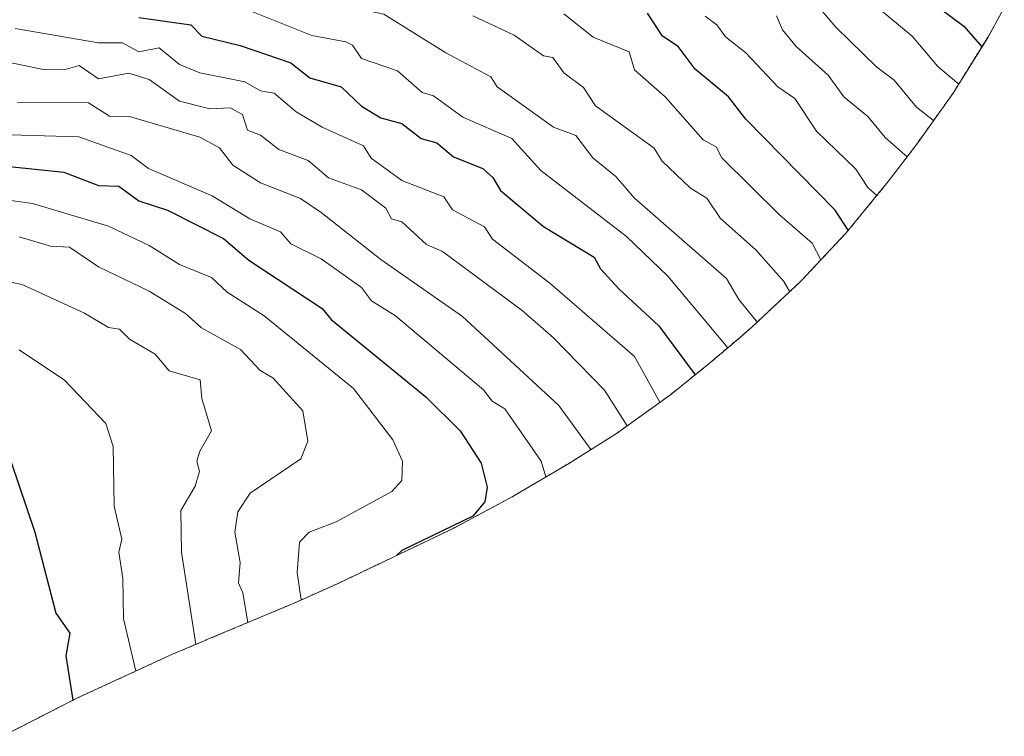
# Model space of a CAD drawing. Units: metres. Extents: x 672146 to 675560, y 4735986 to 4737604.
# Drawn here: x 674188 to 674383, y 4736107 to 4736249 of the extents above; entities that cross this region are included whole.
import ezdxf

# ---------------------------------------------------------------- set-up
doc = ezdxf.new("R2010")
doc.units = ezdxf.units.M
doc.header["$MEASUREMENT"] = 0
doc.linetypes.add('TRAZOS', pattern=[0.75, 0.5, -0.25])
for name, color, linetype, lineweight in [('Arbolado forestal', 92, 'TRAZOS', 0), ('Arbolado forestal CxS', 92, 'Continuous', 0), ('Curva de nivel maestra', 36, 'Continuous', 30), ('Curva de nivel normal', 36, 'Continuous', 0)]:
    doc.layers.add(name, color=color, linetype=linetype, lineweight=lineweight)

# ---------------------------------------------------------------- blocks, each defined once
blk = doc.blocks.new('*U150')
at = {"layer": 'Arbolado forestal CxS', "color": 92, "linetype": 'Continuous', "lineweight": 0}
blk.add_polyline3d([(674382.97, 4736251.3, 1244.6), (674379.75, 4736245.49, 1248.5), (674372.83, 4736234.38, 1255.94), (674365.67, 4736224.34, 1262.81), (674360.47, 4736217.51, 1267.64), (674360.01, 4736216.91, 1268.01), (674351.71, 4736206.79, 1275.18), (674342.76, 4736197.24, 1283.01), (674333.21, 4736188.29, 1291.12), (674330.72, 4736186.14, 1292.97), (674324.59, 4736180.94, 1297.47), (674316.96, 4736174.79, 1303.27), (674306.32, 4736167.17, 1311.23), (674300.95, 4736163.79, 1314.56), (674296.99, 4736161.3, 1317.4), (674287.45, 4736155.66, 1322.27), (674285.67, 4736154.61, 1322.92), (674274.13, 4736148.45, 1324.73), (674271.75, 4736147.29, 1324.61), (674270.97, 4736146.92, 1324.55), (674251.24, 4736137.51, 1327.16), (674242.57, 4736133.63, 1330.68), (674225.18, 4736126.33, 1339.05), (674225.08, 4736126.29, 1339.09), (674218.49, 4736123.52, 1341.8), (674199.71, 4736114.87, 1349.53), (674184.87, 4736107.3, 1355.37)], dxfattribs=at)
blk = doc.blocks.new('*U158')
at = {"layer": 'Curva de nivel normal', "color": 36, "linetype": 'Continuous', "lineweight": 0}
blk.add_polyline3d([(674357.86, 4736251.37, 1255), (674364.78, 4736245.64, 1255), (674369.84, 4736239.65, 1255), (674373.96, 4736236.19, 1255)], dxfattribs=at)
blk = doc.blocks.new('*U161')
at = {"layer": 'Curva de nivel normal', "color": 36, "linetype": 'Continuous', "lineweight": 0}
blk.add_polyline3d([(674337.93, 4736249.7, 1265), (674339.13, 4736246.9, 1265), (674341.84, 4736243.61, 1265), (674348.14, 4736237.93, 1265), (674351.22, 4736233.65, 1265), (674355.98, 4736229.77, 1265), (674359.41, 4736225.65, 1265), (674363.76, 4736221.83, 1265)], dxfattribs=at)
blk = doc.blocks.new('*U172')
at = {"layer": 'Curva de nivel normal', "color": 36, "linetype": 'Continuous', "lineweight": 0}
blk.add_polyline3d([(674323.85, 4736249.62, 1270), (674326.16, 4736247.93, 1270), (674327.87, 4736245.5, 1270), (674331.87, 4736242.36, 1270), (674338.17, 4736235.65, 1270), (674341.53, 4736233.31, 1270), (674345.86, 4736226.88, 1270), (674353.62, 4736219.41, 1270), (674355.99, 4736215.78, 1270), (674357.77, 4736214.17, 1270)], dxfattribs=at)
blk = doc.blocks.new('*U183')
at = {"layer": 'Curva de nivel normal', "color": 36, "linetype": 'Continuous', "lineweight": 0}
blk.add_polyline3d([(674277.91, 4736249.68, 1285), (674286.09, 4736245.86, 1285), (674291.87, 4736241.8, 1285), (674293.68, 4736241.45, 1285), (674295.87, 4736238.39, 1285), (674299.74, 4736235.52, 1285), (674302.12, 4736231.9, 1285), (674313.77, 4736223.55, 1285), (674315.26, 4736221.04, 1285), (674320.91, 4736215.65, 1285), (674324.18, 4736213.65, 1285), (674326.84, 4736209.65, 1285), (674333.87, 4736203.45, 1285), (674339.37, 4736197.15, 1285), (674340.54, 4736195.16, 1285)], dxfattribs=at)
blk = doc.blocks.new('*U194')
at = {"layer": 'Curva de nivel normal', "color": 36, "linetype": 'Continuous', "lineweight": 0}
blk.add_polyline3d([(674339.32, 4736259.64, 1260), (674349.69, 4736247.47, 1260), (674357.75, 4736239.54, 1260), (674361.16, 4736236.95, 1260), (674365.58, 4736231.65, 1260), (674368.97, 4736228.97, 1260)], dxfattribs=at)
blk = doc.blocks.new('*U195')
at = {"layer": 'Curva de nivel normal', "color": 36, "linetype": 'Continuous', "lineweight": 0}
blk.add_polyline3d([(674295.87, 4736250.08, 1280), (674301.67, 4736245.44, 1280), (674308.78, 4736242.55, 1280), (674309.87, 4736239, 1280), (674315.94, 4736233.65, 1280), (674323.4, 4736225.18, 1280), (674326, 4736223.78, 1280), (674327.15, 4736221.65, 1280), (674338.55, 4736210.33, 1280), (674344.97, 4736204.76, 1280), (674346.69, 4736201.44, 1280)], dxfattribs=at)
blk = doc.blocks.new('*U197')
at = {"layer": 'Curva de nivel maestra', "color": 36, "linetype": 'Continuous', "lineweight": 30}
blk.add_polyline3d([(674369.58, 4736251.64, 1250), (674374.99, 4736247.64, 1250), (674378.53, 4736243.53, 1250)], dxfattribs=at)
blk = doc.blocks.new('*U208')
at = {"layer": 'Curva de nivel maestra', "color": 36, "linetype": 'Continuous', "lineweight": 30}
blk.add_polyline3d([(674352.12, 4736207.29, 1275), (674349.51, 4736211.3, 1275), (674331.87, 4736229.24, 1275), (674328.47, 4736233.65, 1275), (674321.87, 4736239.15, 1275), (674318.46, 4736243.64, 1275), (674315.39, 4736245.64, 1275), (674312.45, 4736250.22, 1275)], dxfattribs=at)

msp = doc.modelspace()

# ---------------------------------------------------------------- linework, layer by layer
at = {"layer": 'Arbolado forestal', "color": 92, "linetype": 'TRAZOS', "lineweight": 0}
msp.add_polyline3d([(674382.97, 4736251.3, 1244.6), (674379.74, 4736245.49, 1248.5), (674372.83, 4736234.38, 1255.94), (674365.67, 4736224.34, 1262.81), (674360.47, 4736217.51, 1267.64), (674360.01, 4736216.91, 1268.01), (674351.71, 4736206.79, 1275.18), (674342.76, 4736197.24, 1283.01), (674333.21, 4736188.29, 1291.12), (674330.72, 4736186.14, 1292.97), (674324.59, 4736180.94, 1297.47), (674316.96, 4736174.79, 1303.27), (674306.32, 4736167.17, 1311.23), (674300.95, 4736163.79, 1314.56), (674296.99, 4736161.3, 1317.4), (674287.45, 4736155.66, 1322.27), (674285.67, 4736154.62, 1322.92), (674274.13, 4736148.45, 1324.73), (674271.75, 4736147.29, 1324.61), (674270.97, 4736146.92, 1324.55), (674251.24, 4736137.51, 1327.16), (674242.57, 4736133.63, 1330.68), (674225.18, 4736126.33, 1339.05), (674225.08, 4736126.29, 1339.09), (674218.49, 4736123.52, 1341.8), (674199.71, 4736114.87, 1349.53), (674184.87, 4736107.3, 1355.37)], dxfattribs=at)
at = {"layer": 'Curva de nivel maestra', "color": 36, "linetype": 'Continuous', "lineweight": 30}
for points in [[(674211.88, 4736249.35, 1300), (674222.16, 4736247.92, 1300), (674224.3, 4736245.64, 1300), (674231.88, 4736243.82, 1300), (674241.88, 4736240.37, 1300), (674245.68, 4736237.45, 1300), (674251.86, 4736235.63, 1300), (674255.88, 4736231.83, 1300), (674259.71, 4736229.49, 1300), (674263.87, 4736228.37, 1300), (674267.69, 4736225.47, 1300), (674270.79, 4736224.57, 1300), (674274.05, 4736221.83, 1300), (674279.87, 4736219.49, 1300), (674281.87, 4736217.7, 1300), (674283.37, 4736215.15, 1300), (674291.87, 4736208.06, 1300), (674301.87, 4736202.01, 1300), (674303.15, 4736199.65, 1300), (674306.85, 4736195.65, 1300), (674314.66, 4736188.44, 1300), (674321.88, 4736178.75, 1300)], [(674169.82, 4736221.59, 1325), (674197.01, 4736218.78, 1325), (674203.88, 4736216.12, 1325), (674207.88, 4736216.01, 1325), (674211.88, 4736213.13, 1325), (674217.53, 4736211.3, 1325), (674228.59, 4736205.65, 1325), (674233.63, 4736201.4, 1325), (674248.07, 4736191.84, 1325), (674249.88, 4736189.67, 1325), (674268.62, 4736174.4, 1325), (674275.4, 4736167.65, 1325), (674279.51, 4736161.29, 1325), (674280.75, 4736156.53, 1325), (674280.28, 4736153.66, 1325), (674277.87, 4736150.8, 1325), (674263.87, 4736143.99, 1325), (674262.79, 4736143.02, 1325)], [(674186.52, 4736161.65, 1350), (674191.32, 4736147.66, 1350), (674195.42, 4736131.66, 1350), (674198.23, 4736127.66, 1350), (674197.41, 4736123.19, 1350), (674198.81, 4736114.46, 1350)]]:
    msp.add_polyline3d(points, dxfattribs=at)
at = {"layer": 'Curva de nivel normal', "color": 36, "linetype": 'Continuous', "lineweight": 0}
for points in [[(674175.88, 4736268.18, 1295), (674188.36, 4736262.12, 1295), (674206.56, 4736258.32, 1295), (674225.17, 4736252.93, 1295), (674229.88, 4736252.23, 1295), (674246.05, 4736245.81, 1295), (674252.8, 4736244.56, 1295), (674254.12, 4736243.88, 1295), (674255.88, 4736241.23, 1295), (674263.01, 4736238.79, 1295), (674267.87, 4736234.51, 1295), (674270.08, 4736233.86, 1295), (674275.9, 4736229.65, 1295), (674285.63, 4736225.41, 1295), (674291.33, 4736219.11, 1295), (674308.29, 4736206.07, 1295), (674316.46, 4736198.24, 1295), (674328.3, 4736184.08, 1295)], [(674334.14, 4736189.09, 1290), (674330.46, 4736193.65, 1290), (674328.02, 4736197.8, 1290), (674309.87, 4736213.67, 1290), (674306.14, 4736217.92, 1290), (674301.6, 4736221.65, 1290), (674298.25, 4736226.03, 1290), (674293.87, 4736227.7, 1290), (674282.69, 4736235.65, 1290), (674281.46, 4736237.65, 1290), (674272.57, 4736242.34, 1290), (674260.27, 4736250.04, 1290), (674255.31, 4736251.07, 1290), (674237.75, 4736257.64, 1290), (674233.88, 4736261.49, 1290), (674225.45, 4736261.21, 1290), (674205.84, 4736265.6, 1290), (674197.88, 4736267.99, 1290), (674191.88, 4736267.85, 1290), (674185.88, 4736269.56, 1290)], [(674187.39, 4736247.15, 1305), (674203.88, 4736244.33, 1305), (674208.59, 4736244.35, 1305), (674211.88, 4736242.55, 1305), (674215.88, 4736243.37, 1305), (674219.88, 4736240.08, 1305), (674223.88, 4736238.42, 1305), (674232.84, 4736236.61, 1305), (674235.88, 4736234.85, 1305), (674238.64, 4736234.41, 1305), (674242.97, 4736230.74, 1305), (674248.12, 4736227.65, 1305), (674256.25, 4736224.02, 1305), (674257.77, 4736221.55, 1305), (674263.87, 4736217.16, 1305), (674272.16, 4736213.94, 1305), (674273.87, 4736211.35, 1305), (674280.17, 4736207.95, 1305), (674281.75, 4736205.53, 1305), (674293.08, 4736196.86, 1305), (674309.87, 4736182.34, 1305), (674314.89, 4736173.31, 1305)], [(674308.37, 4736168.64, 1310), (674303.89, 4736175.67, 1310), (674293.87, 4736186.04, 1310), (674287.67, 4736191.45, 1310), (674271.87, 4736203.08, 1310), (674268.73, 4736204.51, 1310), (674263.87, 4736208.96, 1310), (674261.78, 4736209.56, 1310), (674260.69, 4736211.65, 1310), (674255.88, 4736215.31, 1310), (674249.32, 4736217.65, 1310), (674245.35, 4736221.12, 1310), (674239.52, 4736223.29, 1310), (674235.88, 4736226.07, 1310), (674233.32, 4736227.09, 1310), (674232.38, 4736230.15, 1310), (674229.88, 4736231.52, 1310), (674225.88, 4736231.32, 1310), (674219.88, 4736232.82, 1310), (674213.88, 4736237.13, 1310), (674209.88, 4736238.34, 1310), (674203.88, 4736237.24, 1310), (674200.07, 4736239.84, 1310), (674197.3, 4736239.07, 1310), (674193.26, 4736239.03, 1310), (674178.35, 4736242.11, 1310)], [(674301.22, 4736163.96, 1315), (674294.86, 4736172.64, 1315), (674275.87, 4736190.23, 1315), (674259.73, 4736201.51, 1315), (674247.88, 4736210.83, 1315), (674243.81, 4736213.58, 1315), (674235.88, 4736216.68, 1315), (674230.41, 4736220.18, 1315), (674227.82, 4736223.59, 1315), (674223.91, 4736225.68, 1315), (674210, 4736229.77, 1315), (674206.06, 4736229.83, 1315), (674201.88, 4736232.47, 1315), (674187.88, 4736232.58, 1315)], [(674292.35, 4736158.56, 1320), (674291.38, 4736161.65, 1320), (674284.22, 4736172, 1320), (674281.73, 4736173.51, 1320), (674280, 4736175.78, 1320), (674262.62, 4736190.4, 1320), (674257.87, 4736193.37, 1320), (674255.88, 4736195.98, 1320), (674247.88, 4736201.66, 1320), (674241.88, 4736204.64, 1320), (674239.88, 4736207, 1320), (674233.8, 4736209.57, 1320), (674226.34, 4736214.11, 1320), (674213.76, 4736219.53, 1320), (674210.32, 4736222.09, 1320), (674200.01, 4736225.78, 1320), (674186.41, 4736226.18, 1320)], [(674185.55, 4736213.32, 1330), (674190.84, 4736212.61, 1330), (674205.88, 4736208.11, 1330), (674213.88, 4736204.28, 1330), (674219.88, 4736200.54, 1330), (674226.19, 4736197.96, 1330), (674229.32, 4736195.09, 1330), (674236.63, 4736190.4, 1330), (674254.27, 4736176.04, 1330), (674262.1, 4736165.88, 1330), (674264, 4736161.65, 1330), (674263.87, 4736157.86, 1330), (674261.87, 4736155.65, 1330), (674250.87, 4736149.66, 1330), (674245.51, 4736147.66, 1330), (674243.59, 4736145.66, 1330), (674243.14, 4736139.66, 1330), (674243.95, 4736134.25, 1330)], [(674233.39, 4736129.78, 1335), (674232.43, 4736135.66, 1335), (674231.56, 4736137.66, 1335), (674231.88, 4736141.66, 1335), (674230.81, 4736147.66, 1335), (674231.43, 4736151.66, 1335), (674233.88, 4736155.36, 1335), (674243.88, 4736162.16, 1335), (674245.29, 4736165.65, 1335), (674244.3, 4736171.65, 1335), (674238.36, 4736178.13, 1335), (674235.84, 4736179.61, 1335), (674231.94, 4736183.71, 1335), (674224.22, 4736187.99, 1335), (674221.08, 4736190.85, 1335), (674213.88, 4736195.28, 1335), (674203.88, 4736200.06, 1335), (674198.16, 4736203.93, 1335), (674194.37, 4736204.14, 1335), (674188.21, 4736205.98, 1335)], [(674177.88, 4736198.74, 1340), (674188.81, 4736196.58, 1340), (674201.13, 4736190.9, 1340), (674205.88, 4736188.08, 1340), (674208, 4736187.77, 1340), (674209.99, 4736185.76, 1340), (674215.06, 4736182.83, 1340), (674217.88, 4736179.53, 1340), (674223.96, 4736177.73, 1340), (674224.31, 4736174.08, 1340), (674226.21, 4736167.65, 1340), (674223.88, 4736163.65, 1340), (674223.31, 4736161.65, 1340), (674223.84, 4736159.61, 1340), (674222.99, 4736156.76, 1340), (674220.13, 4736151.91, 1340), (674220.31, 4736143.66, 1340), (674223.12, 4736125.47, 1340)], [(674188.17, 4736183.65, 1345), (674197.17, 4736177.65, 1345), (674205.35, 4736169.12, 1345), (674206.8, 4736164.57, 1345), (674206.99, 4736152.77, 1345), (674208.48, 4736146.26, 1345), (674207.92, 4736143.66, 1345), (674208.72, 4736138.5, 1345), (674208.82, 4736130.6, 1345), (674211.28, 4736120.2, 1345)]]:
    msp.add_polyline3d(points, dxfattribs=at)

# ---------------------------------------------------------------- block references
at = {"layer": 'Arbolado forestal CxS', "color": 92, "linetype": 'Continuous', "lineweight": 0}
msp.add_blockref('*U150', (0, 0), dxfattribs=at)
at = {"layer": 'Curva de nivel maestra', "color": 36, "linetype": 'Continuous', "lineweight": 30}
for name in ['*U197', '*U208']:
    msp.add_blockref(name, (0, 0), dxfattribs=at)
at = {"layer": 'Curva de nivel normal', "color": 36, "linetype": 'Continuous', "lineweight": 0}
for name in ['*U158', '*U194', '*U161', '*U172', '*U195', '*U183']:
    msp.add_blockref(name, (0, 0), dxfattribs=at)

doc.saveas('drawing.dxf')
